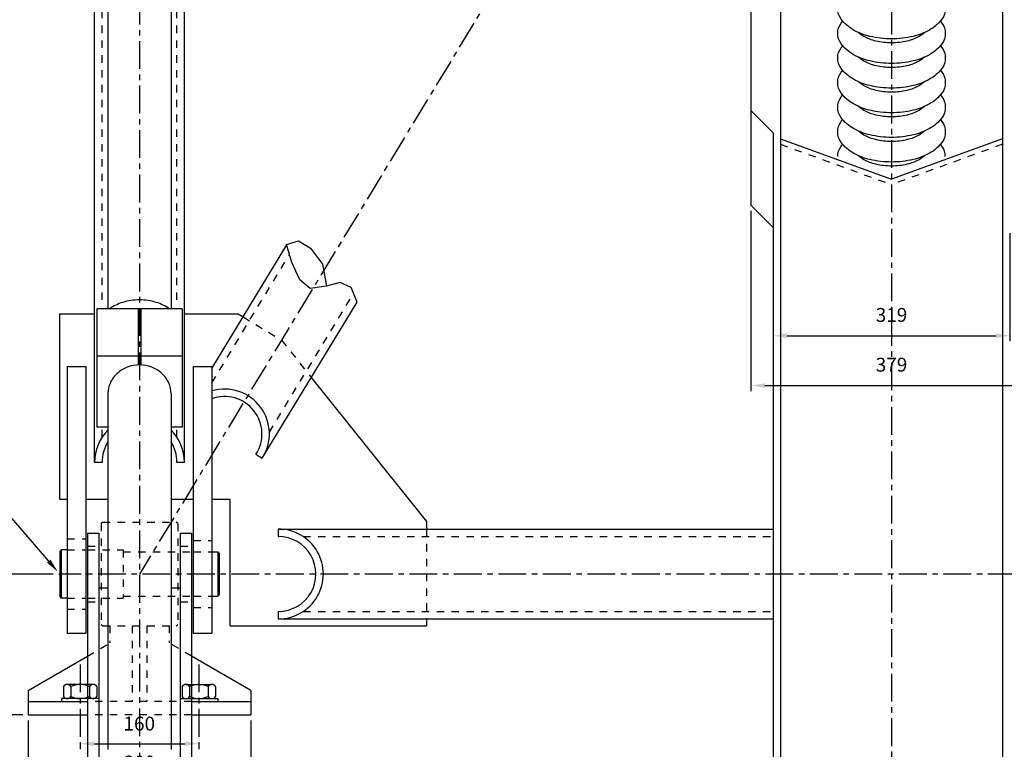
# Model space of a CAD drawing. Extents: x 4956 to 11263, y -2191 to 2264.
# Drawn here: x 5643 to 6971, y -1389 to -404 of the extents above; entities that cross this region are included whole.
import ezdxf
from ezdxf.enums import TextEntityAlignment as Align

# ---------------------------------------------------------------- set-up
doc = ezdxf.new("R2010")
doc.units = 0
doc.header["$LTSCALE"] = 100
doc.header["$MEASUREMENT"] = 0
doc.linetypes.add('CENTER', pattern=[0.6, 0.375, -0.075, 0.075, -0.075])
doc.linetypes.add('HIDDEN', pattern=[0.2, 0.1, -0.1])
doc.layers.get('0').update_dxf_attribs({"linetype": 'CONTINUOUS'})
doc.layers.get('DEFPOINTS').update_dxf_attribs({"linetype": 'CONTINUOUS'})
doc.styles.get("Standard").update_dxf_attribs({"font": 'romans.shx'})
doc.dimstyles.get("Standard").update_dxf_attribs({"dimscale": 7.5, "dimtxt": 2.5, "dimasz": 2.5, "dimexe": 1, "dimexo": 1, "dimgap": 1.5, "dimtad": 0, "dimdec": 4, "dimtxsty": 'STANDARD', "dimcen": -3, "dimclrd": 1, "dimclre": 1, "dimclrt": 1, "dimazin": 3, "dimtfac": 1, "dimtdec": 4, "dimtmove": 0, "dimatfit": 3, "dimtvp": 1, "dimtolj": 1, "dimtzin": 0})

# ---------------------------------------------------------------- blocks, each defined once
blk = doc.blocks.new('*D14')
at = {"color": 1, "linetype": 'BYBLOCK'}
for p, q in [((5637.5, 1446), (5494.9, 1446)), ((5502.4, 1427.2), (5502.4, -1133.5)), ((5688.3, -1152.2), (5494.9, -1152.2))]:
    blk.add_line(p, q, dxfattribs=at)
for points in [[(5499.3, 1427.2), (5505.5, 1427.2), (5502.4, 1446)], [(5499.3, -1133.5), (5505.5, -1133.5), (5502.4, -1152.2)]]:
    blk.add_solid(points, dxfattribs=at)
at = {"layer": 'DEFPOINTS', "color": 0, "linetype": 'BYBLOCK'}
for p in [(5645, 1446), (5502.4, -1152.2), (5695.8, -1152.2)]:
    blk.add_point(p, dxfattribs=at)
at = {"color": 1, "linetype": 'BYBLOCK'}
blk.add_text('2598.15', height=18.75, rotation=90, dxfattribs=at).set_placement((5483.6, 146.9), align=Align.CENTER)
blk = doc.blocks.new('*D15')
at = {"color": 1, "linetype": 'BYBLOCK'}
for p, q in [((5662.2, 1847.8), (5422, 1847.8)), ((5429.5, 1829), (5429.5, -1133.5)), ((5688.3, -1152.2), (5422, -1152.2))]:
    blk.add_line(p, q, dxfattribs=at)
for points in [[(5426.3, 1829), (5432.6, 1829), (5429.5, 1847.8)], [(5426.3, -1133.5), (5432.6, -1133.5), (5429.5, -1152.2)]]:
    blk.add_solid(points, dxfattribs=at)
at = {"layer": 'DEFPOINTS', "color": 0, "linetype": 'BYBLOCK'}
for p in [(5669.7, 1847.8), (5429.5, -1152.2), (5695.8, -1152.2)]:
    blk.add_point(p, dxfattribs=at)
at = {"color": 1, "linetype": 'BYBLOCK'}
blk.add_text('3000', height=18.75, rotation=90, dxfattribs=at).set_placement((5410.7, 347.8), align=Align.CENTER)
blk = doc.blocks.new('*D16')
at = {"color": 1, "linetype": 'BYBLOCK'}
for p, q in [((5688.3, -1152.2), (5422, -1152.2)), ((5429.5, -1171), (5429.5, -1533.5)), ((5721.9, -1552.2), (5422, -1552.2))]:
    blk.add_line(p, q, dxfattribs=at)
for points in [[(5426.3, -1171), (5432.6, -1171), (5429.5, -1152.2)], [(5426.3, -1533.5), (5432.6, -1533.5), (5429.5, -1552.2)]]:
    blk.add_solid(points, dxfattribs=at)
at = {"layer": 'DEFPOINTS', "color": 0, "linetype": 'BYBLOCK'}
for p in [(5695.8, -1152.2), (5429.5, -1552.2), (5729.4, -1552.2)]:
    blk.add_point(p, dxfattribs=at)
at = {"color": 1, "linetype": 'BYBLOCK'}
blk.add_text('400', height=18.75, rotation=90, dxfattribs=at).set_placement((5410.7, -1352.2), align=Align.CENTER)
blk = doc.blocks.new('*D37')
at = {"color": 1, "linetype": 'BYBLOCK'}
for p, q in [((5688.3, -1152.2), (5494.2, -1152.2)), ((5501.7, -1323.5), (5501.7, -1171)), ((5647.2, -1342.2), (5494.2, -1342.2))]:
    blk.add_line(p, q, dxfattribs=at)
for points in [[(5498.6, -1171), (5504.8, -1171), (5501.7, -1152.2)], [(5498.6, -1323.5), (5504.8, -1323.5), (5501.7, -1342.2)]]:
    blk.add_solid(points, dxfattribs=at)
at = {"layer": 'DEFPOINTS', "color": 0, "linetype": 'BYBLOCK'}
for p in [(5501.7, -1152.2), (5695.8, -1152.2), (5654.7, -1342.2)]:
    blk.add_point(p, dxfattribs=at)
at = {"color": 1, "linetype": 'BYBLOCK'}
blk.add_text('190', height=18.75, rotation=90, dxfattribs=at).set_placement((5483, -1247.2), align=Align.CENTER)
blk = doc.blocks.new('*D17')
at = {"color": 1, "linetype": 'BYBLOCK'}
for p, q in [((5724.7, -1379.2), (5724.7, -1388.6)), ((5884.7, -1379.2), (5884.7, -1388.6)), ((5743.5, -1381.1), (5866, -1381.1))]:
    blk.add_line(p, q, dxfattribs=at)
for points in [[(5743.5, -1378), (5743.5, -1384.2), (5724.7, -1381.1)], [(5866, -1378), (5866, -1384.2), (5884.7, -1381.1)]]:
    blk.add_solid(points, dxfattribs=at)
at = {"layer": 'DEFPOINTS', "color": 0, "linetype": 'BYBLOCK'}
for p in [(5724.7, -1371.7), (5884.7, -1371.7), (5884.7, -1381.1)]:
    blk.add_point(p, dxfattribs=at)
at = {"color": 1, "linetype": 'BYBLOCK'}
blk.add_text('160', height=18.75, dxfattribs=at).set_placement((5804.4, -1363.4), align=Align.CENTER)
blk = doc.blocks.new('*D36')
at = {"color": 1, "linetype": 'BYBLOCK'}
for p, q in [((5654.7, -1349.7), (5654.7, -1442.2)), ((5954.7, -1349.7), (5954.7, -1442.2)), ((5673.5, -1434.7), (5936, -1434.7))]:
    blk.add_line(p, q, dxfattribs=at)
for points in [[(5673.5, -1431.6), (5673.5, -1437.8), (5654.7, -1434.7)], [(5936, -1431.6), (5936, -1437.8), (5954.7, -1434.7)]]:
    blk.add_solid(points, dxfattribs=at)
at = {"layer": 'DEFPOINTS', "color": 0, "linetype": 'BYBLOCK'}
for p in [(5654.7, -1342.2), (5954.7, -1342.2), (5954.7, -1434.7)]:
    blk.add_point(p, dxfattribs=at)
at = {"color": 1, "linetype": 'BYBLOCK'}
blk.add_text('300', height=18.75, dxfattribs=at).set_placement((5804.7, -1416), align=Align.CENTER)
blk = doc.blocks.new('*D25')
at = {"color": 1, "linetype": 'BYBLOCK'}
for p, q in [((6629.2, -662.3), (6629.2, -905.5)), ((7008.2, -662.3), (7008.2, -905.5)), ((6648, -898), (6989.5, -898))]:
    blk.add_line(p, q, dxfattribs=at)
for points in [[(6648, -894.9), (6648, -901.1), (6629.2, -898)], [(6989.5, -894.9), (6989.5, -901.1), (7008.2, -898)]]:
    blk.add_solid(points, dxfattribs=at)
at = {"layer": 'DEFPOINTS', "color": 0, "linetype": 'BYBLOCK'}
for p in [(6629.2, -654.8), (7008.2, -654.8), (7008.2, -898)]:
    blk.add_point(p, dxfattribs=at)
at = {"color": 1, "linetype": 'BYBLOCK'}
blk.add_text('379', height=18.75, dxfattribs=at).set_placement((6818.7, -879.2), align=Align.CENTER)
blk = doc.blocks.new('*D26')
at = {"color": 1, "linetype": 'BYBLOCK'}
for p, q in [((6659.2, -692.2), (6659.2, -838.3)), ((6978.2, -692.2), (6978.2, -838.3)), ((6678, -830.8), (6959.5, -830.8))]:
    blk.add_line(p, q, dxfattribs=at)
for points in [[(6678, -827.7), (6678, -834), (6659.2, -830.8)], [(6959.5, -827.7), (6959.5, -834), (6978.2, -830.8)]]:
    blk.add_solid(points, dxfattribs=at)
at = {"layer": 'DEFPOINTS', "color": 0, "linetype": 'BYBLOCK'}
for p in [(6659.2, -684.7), (6978.2, -684.7), (6978.2, -830.8)]:
    blk.add_point(p, dxfattribs=at)
at = {"color": 1, "linetype": 'BYBLOCK'}
blk.add_text('319', height=18.75, dxfattribs=at).set_placement((6818.7, -812.1), align=Align.CENTER)

msp = doc.modelspace()

# ---------------------------------------------------------------- linework, layer by layer
at = {"color": 3, "linetype": 'CENTER'}
for p, q in [((7624.72593, 1847.78813), (5804.72593, -1152.21272)), ((6818.72593, 993.22839), (6818.72593, -1843.50182)), ((5804.72593, 346.58735), (5804.72593, -1847.21272)), ((7766.25105, -1152.21272), (5695.77384, -1152.21272)), ((5724.72593, -1274.21272), (5724.72593, -1371.71272)), ((5884.72593, -1274.21272), (5884.72593, -1371.71272))]:
    msp.add_line(p, q, dxfattribs=at)
at = {"color": 7, "linetype": 'CONTINUOUS'}
for p, q in [((5762.22593, 1734.07686), (5762.22593, -794.59317)), ((5847.22593, 1734.07686), (5847.22593, -794.59317)), ((5744.22692, -1001.21272), (5744.22692, 1126.36219)), ((5865.22692, -1001.21272), (5865.22692, 1085.80503)), ((6629.22593, -199.92979), (6629.22593, -654.77156)), ((6669.22593, -199.92979), (6669.22593, -1710.21272)), ((6968.22593, -199.92979), (6968.22593, -1710.21272)), ((6629.22593, -526.99575), (6659.22593, -556.94684)), ((6659.22593, -556.94684), (6659.22593, -1710.21272)), ((6669.22593, -565.04592), (6818.72593, -619.45947)), ((6968.22593, -565.04592), (6818.72593, -619.45947)), ((6629.22593, -654.77156), (6659.22593, -684.72265)), ((6003.08727, -707.54179), (6019.25164, -702.71632)), ((6019.25164, -702.71632), (6035.08938, -712.4355)), ((5902.22593, -874.85626), (6003.29288, -708.26234)), ((6010.05067, -731.94526), (6003.08727, -707.54179)), ((6035.08938, -712.4355), (6051.41234, -734.12028)), ((6020.69901, -755.14819), (6010.05067, -731.94526)), ((6051.41234, -734.12028), (6056.75204, -763.6818)), ((6034.86536, -767.17535), (6020.69901, -755.14819)), ((6056.18696, -763.97612), (6034.86536, -767.17535)), ((6075.20057, -759.10411), (6056.18696, -763.97612)), ((6090.13107, -765.70217), (6075.20057, -759.10411)), ((6098.10045, -785.27034), (6090.13107, -765.70217)), ((5747.22593, -794.59317), (5747.22593, -953.96272)), ((5802.72593, -794.59317), (5747.22593, -794.59317)), ((5802.72593, -794.59317), (5802.72593, -870.2164)), ((5862.22593, -794.59317), (5806.72593, -794.59317)), ((5806.72593, -794.59317), (5806.72593, -870.2164)), ((5862.22593, -794.59317), (5862.22593, -953.96272)), ((5970.16514, -996.15277), (6098.10045, -785.27034)), ((5696.72593, -801.21272), (5744.22692, -801.21272)), ((5696.72593, -801.21272), (5696.72593, -1051.21272)), ((5865.22692, -801.21272), (5937.57492, -801.21272)), ((5937.57492, -801.21272), (5944.39347, -805.34931)), ((5802.72593, -858.21272), (5747.22593, -858.21272)), ((5862.22593, -858.21272), (5806.72593, -858.21272)), ((5707.22593, -872.21272), (5732.22593, -872.21272)), ((5707.22593, -872.21272), (5707.22593, -1232.21272)), ((5732.22593, -872.21272), (5732.22593, -1232.21272)), ((5877.22593, -872.21272), (5877.22593, -1232.21272)), ((5877.22593, -872.21272), (5902.22593, -872.21272)), ((5902.22593, -872.21272), (5902.22593, -1232.21272)), ((6036.36513, -887.03187), (6191.72593, -1081.21272)), ((5762.22593, -909.04507), (5762.22593, -1388.77508)), ((5847.22593, -909.04507), (5847.22593, -1388.77508)), ((5762.22593, -953.96272), (5747.22593, -953.96272)), ((5862.22593, -953.96272), (5847.22593, -953.96272)), ((5961.74972, -990.70577), (5970.16514, -996.15277)), ((5744.22692, -1001.21272), (5754.22466, -1001.21272)), ((5855.2272, -1001.21272), (5865.22692, -1001.21272)), ((5696.72593, -1051.21272), (5707.22593, -1051.21272)), ((5732.22593, -1051.21272), (5762.22593, -1051.21272)), ((5847.22593, -1051.21272), (5877.22593, -1051.21272)), ((5902.22593, -1051.21272), (5926.72593, -1051.21272)), ((5926.72593, -1051.21272), (5926.72593, -1222.21272)), ((6191.72593, -1081.21272), (6191.72593, -1091.71272)), ((5734.72593, -1097.21272), (5749.72593, -1097.21272)), ((5734.72593, -1097.21272), (5734.72593, -1691.17576)), ((5749.72593, -1097.21272), (5749.72593, -1511.99311)), ((5859.72593, -1097.21272), (5859.72593, -1509.71522)), ((5859.72593, -1097.21272), (5874.72593, -1097.21272)), ((5874.72593, -1097.21272), (5874.72593, -1509.4305)), ((5991.72593, -1091.71272), (6659.22593, -1091.71272)), ((5991.72593, -1091.71272), (5991.72593, -1101.71272)), ((5699.22593, -1119.71272), (5697.22593, -1121.71272)), ((5697.22593, -1121.71272), (5697.22593, -1182.71272)), ((5707.22593, -1119.71272), (5699.22593, -1119.71272)), ((5902.22593, -1122.21272), (5910.22593, -1122.21272)), ((5910.22593, -1122.21272), (5912.22593, -1124.21272)), ((5912.22593, -1124.21272), (5912.22593, -1180.21272)), ((5749.72593, -1171.06039), (5762.22593, -1171.06039)), ((5847.22593, -1171.06039), (5859.72593, -1171.06039)), ((5912.22593, -1180.21272), (5910.22593, -1182.21272)), ((5697.22593, -1182.71272), (5699.22593, -1184.71272)), ((5707.22593, -1184.71272), (5699.22593, -1184.71272)), ((5902.22593, -1182.21272), (5910.22593, -1182.21272)), ((5991.72593, -1202.71272), (5991.72593, -1212.71272)), ((5991.72593, -1212.71272), (6659.22593, -1212.71272)), ((6191.72593, -1212.71272), (6191.72593, -1222.21272)), ((5707.22593, -1232.21272), (5732.22593, -1232.21272)), ((5877.22593, -1232.21272), (5902.22593, -1232.21272)), ((5926.72593, -1222.21272), (6191.72593, -1222.21272)), ((5654.72593, -1309.21272), (5734.72593, -1263.0247)), ((5954.72593, -1309.21272), (5874.72593, -1263.0247)), ((5654.72593, -1309.21272), (5654.72593, -1342.21272)), ((5702.22577, -1303.95791), (5702.22577, -1317.46738)), ((5734.72593, -1301.21264), (5707.22577, -1301.21264)), ((5712.22577, -1303.95791), (5712.22577, -1317.46738)), ((5874.72593, -1301.21264), (5902.22609, -1301.21264)), ((5897.22609, -1303.95791), (5897.22609, -1317.46738)), ((5907.22609, -1303.95791), (5907.22609, -1317.46738)), ((5954.72593, -1309.21272), (5954.72593, -1342.21272)), ((5654.72593, -1324.21272), (5734.72593, -1324.21272)), ((5734.72593, -1320.21264), (5699.34513, -1320.21264)), ((5699.34513, -1320.21264), (5699.34513, -1324.21264)), ((5874.72593, -1320.21264), (5910.10673, -1320.21264)), ((5874.72593, -1324.21272), (5954.72593, -1324.21272)), ((5910.10673, -1320.21264), (5910.10673, -1324.21264)), ((5654.72593, -1342.21272), (5734.72593, -1342.21272)), ((5874.72593, -1342.21272), (5954.72593, -1342.21272))]:
    msp.add_line(p, q, dxfattribs=at)
at = {"color": 1, "linetype": 'HIDDEN'}
for p, q in [((5754.22692, -782.46272), (5754.22692, 1123.01036)), ((5855.22692, -782.46272), (5855.22692, 1089.15686)), ((6669.22593, -572.49516), (6818.72593, -626.90871)), ((6968.22593, -572.49516), (6818.72593, -626.90871)), ((5902.22593, -894.13595), (6007.03441, -721.37467)), ((5979.81192, -960.9718), (6093.40241, -773.73467)), ((5944.39347, -805.34931), (5996.11904, -836.72948)), ((5996.11904, -836.72948), (6036.36513, -887.03187)), ((5754.22692, -967.89263), (5754.22692, -953.96272)), ((5855.22692, -967.89563), (5855.22692, -953.96272)), ((5754.22692, -1001.21272), (5754.22692, -1000.73499)), ((5855.22692, -1001.21272), (5855.22692, -1001.04464)), ((5755.22593, -1082.21272), (5753.22593, -1084.21272)), ((5753.22593, -1084.21272), (5753.22593, -1220.21272)), ((5755.22593, -1082.21272), (5854.22593, -1082.21272)), ((5856.22593, -1084.21272), (5854.22593, -1082.21272)), ((5856.22593, -1084.21272), (5856.22593, -1220.21272)), ((5991.72593, -1101.71272), (5992.44214, -1101.71272)), ((6025.40262, -1101.71272), (6659.22593, -1101.71272)), ((6191.72593, -1091.71272), (6191.72593, -1212.71272)), ((5707.22593, -1104.71272), (5732.22593, -1104.71272)), ((5734.72593, -1114.71272), (5749.72593, -1114.71272)), ((5859.72593, -1114.71272), (5874.72593, -1114.71272)), ((5877.22593, -1107.21272), (5902.22593, -1107.21272)), ((5877.22593, -1107.21272), (5902.22593, -1107.21272)), ((5707.22593, -1119.71272), (5732.22593, -1119.71272)), ((5734.72593, -1119.71272), (5782.72593, -1119.71272)), ((5782.72593, -1119.71272), (5782.72593, -1184.71272)), ((5782.72593, -1122.21272), (5874.72593, -1122.21272)), ((5877.22593, -1122.21272), (5902.22593, -1122.21272)), ((5707.22593, -1184.71272), (5732.22593, -1184.71272)), ((5734.72593, -1184.71272), (5782.72593, -1184.71272)), ((5734.72593, -1189.71272), (5749.72593, -1189.71272)), ((5782.72593, -1182.21272), (5874.72593, -1182.21272)), ((5859.72593, -1189.71272), (5874.72593, -1189.71272)), ((5877.22593, -1182.21272), (5902.22593, -1182.21272)), ((5707.22593, -1199.71272), (5732.22593, -1199.71272)), ((5877.22593, -1197.21272), (5902.22593, -1197.21272)), ((5877.22593, -1197.21272), (5902.22593, -1197.21272)), ((5991.72593, -1202.71272), (5992.44214, -1202.71272)), ((6025.40262, -1202.71272), (6659.22593, -1202.71272)), ((5753.22593, -1220.21272), (5755.22593, -1222.21272)), ((5854.22593, -1222.21272), (5856.22593, -1220.21272)), ((5755.22593, -1222.21272), (5854.22593, -1222.21272)), ((5764.72593, -1222.21272), (5764.72593, -1245.20419)), ((5794.72593, -1222.21272), (5794.72593, -1324.21272)), ((5814.72593, -1222.21272), (5814.72593, -1324.21272)), ((5844.72593, -1222.21272), (5844.72593, -1245.20419)), ((5734.72593, -1263.0247), (5764.72593, -1245.20419)), ((5874.72593, -1263.0247), (5844.72593, -1245.20419)), ((5874.72593, -1324.21272), (5734.72593, -1324.21272)), ((5874.72593, -1342.21272), (5734.72593, -1342.21272))]:
    msp.add_line(p, q, dxfattribs=at)
at = {"color": 1, "linetype": 'CONTINUOUS'}
msp.add_line((5682.28329, -1134.90306), (5591.38277, -1029.51041), dxfattribs=at)
at = {"color": 3, "linetype": 'CONTINUOUS'}
for p, q in [((5699.22593, -1119.71272), (5699.22593, -1184.71272)), ((5910.22593, -1122.21272), (5910.22593, -1182.21272)), ((5742.22577, -1301.21264), (5734.72593, -1301.21264)), ((5737.22577, -1303.95791), (5737.22577, -1317.46738)), ((5747.22577, -1303.95791), (5747.22577, -1317.46738)), ((5862.22609, -1303.95791), (5862.22609, -1317.46738)), ((5867.22609, -1301.21264), (5874.72593, -1301.21264)), ((5872.22609, -1303.95791), (5872.22609, -1317.46738)), ((5749.6928, -1320.21264), (5734.72593, -1320.21264)), ((5749.6928, -1320.21264), (5749.6928, -1324.21264)), ((5859.75906, -1320.21264), (5874.72593, -1320.21264)), ((5859.75906, -1320.21264), (5859.75906, -1324.21264))]:
    msp.add_line(p, q, dxfattribs=at)
for points in [[(6887.71007, -377.32942, -0.1390640036), (6891.22593, -389.72612, -0.160817449), (6886.58369, -403.78611, -0.1062341685), (6869.99117, -418.37746, -0.0706543371), (6847.88862, -426.91375, -0.0569339448), (6818.72593, -430.24524, -0.0569339448), (6789.56324, -426.91375, -0.0706543371), (6767.46069, -418.37746, -0.1062341685), (6750.86817, -403.78611, -0.160817449), (6746.22593, -389.72612, -0.160817449)], [(6884.56137, -406.34489, -0.0155095761), (6886.58369, -408.90368, -0.160817449), (6891.22593, -422.96367, -0.160817449), (6886.58369, -437.02366, -0.1062341685), (6869.99117, -451.61501, -0.0706543371), (6847.88862, -460.15129, -0.0569339448), (6818.72593, -463.48279, -0.0569339448), (6789.56324, -460.15129, -0.0706543371), (6767.46069, -451.61501, -0.1062341685), (6750.86817, -437.02366, -0.160817449), (6746.22593, -422.96367, -0.160817449)], [(6746.22593, -422.96367, -0.160817449), (6750.86817, -408.90368, -0.0155095761), (6752.89049, -406.34489, -0.0226397127)], [(6863.1726, -421.79288, -0.0596832554), (6855.84904, -427.12806, -0.070743248), (6839.8418, -433.32046, -0.0570286106), (6818.72593, -435.73673, -0.0570286106), (6797.61006, -433.32046, -0.070743248), (6781.60282, -427.12806, -0.0596832554), (6774.27926, -421.79288, -0.1606069206)], [(6884.56137, -439.58244, -0.0155095761), (6886.58369, -442.14122, -0.160817449), (6891.22593, -456.20121, -0.160817449), (6886.58369, -470.2612, -0.1062341685), (6869.99117, -484.85256, -0.0706543371), (6847.88862, -493.38884, -0.0569339448), (6818.72593, -496.72033, -0.0569339448), (6789.56324, -493.38884, -0.0706543371), (6767.46069, -484.85256, -0.1062341685), (6750.86817, -470.2612, -0.160817449), (6746.22593, -456.20121, -0.160817449)], [(6746.22593, -456.20121, -0.160817449), (6750.86817, -442.14122, -0.0155095761), (6752.89049, -439.58244, -0.0226397127)], [(6863.1726, -455.03043, -0.0596832554), (6855.84904, -460.36561, -0.070743248), (6839.8418, -466.558, -0.0570286106), (6818.72593, -468.97428, -0.0570286106), (6797.61006, -466.558, -0.070743248), (6781.60282, -460.36561, -0.0596832554), (6774.27926, -455.03043, -0.1606069206)], [(6884.56137, -472.81998, -0.0155095761), (6886.58369, -475.37877, -0.160817449), (6891.22593, -489.43876, -0.160817449), (6886.58369, -503.49875, -0.1062341685), (6869.99117, -518.0901, -0.0706543371), (6847.88862, -526.62638, -0.0569339448), (6818.72593, -529.95788, -0.0569339448), (6789.56324, -526.62638, -0.0706543371), (6767.46069, -518.0901, -0.1062341685), (6750.86817, -503.49875, -0.160817449), (6746.22593, -489.43876, -0.160817449)], [(6746.22593, -489.43876, -0.160817449), (6750.86817, -475.37877, -0.0155095761), (6752.89049, -472.81998, -0.0226397127)], [(6863.1726, -488.26798, -0.0596832554), (6855.84904, -493.60315, -0.070743248), (6839.8418, -499.79555, -0.0570286106), (6818.72593, -502.21182, -0.0570286106), (6797.61006, -499.79555, -0.070743248), (6781.60282, -493.60315, -0.0596832554), (6774.27926, -488.26798, -0.1606069206)], [(6884.56137, -506.05753, -0.0155095761), (6886.58369, -508.61631, -0.160817449), (6891.22593, -522.6763, -0.160817449), (6886.58369, -536.73629, -0.1062341685), (6869.99117, -551.32765, -0.0706543371), (6847.88862, -559.86393, -0.0569339448), (6818.72593, -563.19542, -0.0569339448), (6789.56324, -559.86393, -0.0706543371), (6767.46069, -551.32765, -0.1062341685), (6750.86817, -536.73629, -0.160817449), (6746.22593, -522.6763, -0.160817449)], [(6746.22593, -522.6763, -0.160817449), (6750.86817, -508.61631, -0.0155095761), (6752.89049, -506.05753, -0.0226397127)], [(6863.1726, -521.50552, -0.0596832554), (6855.84904, -526.8407, -0.070743248), (6839.8418, -533.03309, -0.0570286106), (6818.72593, -535.44937, -0.0570286106), (6797.61006, -533.03309, -0.070743248), (6781.60282, -526.8407, -0.0596832554), (6774.27926, -521.50552, -0.1606069206)], [(6884.56137, -539.29507, -0.0155095761), (6886.58369, -541.85386, -0.160817449), (6891.22593, -555.91385, -0.160817449), (6886.58369, -569.97384, -0.1062341685), (6869.99117, -584.56519, -0.0706543371), (6847.88862, -593.10147, -0.0569339448), (6818.72593, -596.43297, -0.0569339448), (6789.56324, -593.10147, -0.0706543371), (6767.46069, -584.56519, -0.1062341685), (6750.86817, -569.97384, -0.160817449), (6746.22593, -555.91385, -0.160817449)], [(6746.22593, -555.91385, -0.160817449), (6750.86817, -541.85386, -0.0155095761), (6752.89049, -539.29507, -0.0226397127)], [(6863.1726, -554.74307, -0.0596832554), (6855.84904, -560.07824, -0.070743248), (6839.8418, -566.27064, -0.0570286106), (6818.72593, -568.68691, -0.0570286106), (6797.61006, -566.27064, -0.070743248), (6781.60282, -560.07824, -0.0596832554), (6774.27926, -554.74307, -0.1606069206)], [(6746.22593, -589.15139, -0.160817449), (6750.86817, -575.0914, -0.0155095761), (6752.89049, -572.53262, -0.0226397127)], [(6891.22593, -589.15139, 0.160817449), (6886.58369, -575.0914, 0.0155095761), (6884.56137, -572.53262, 0.0226397127)], [(6863.1726, -587.98061, -0.0596832554), (6855.84904, -593.31579, -0.070743248), (6839.8418, -599.50818, -0.0570286106), (6818.72593, -601.92446, -0.0570286106), (6797.61006, -599.50818, -0.070743248), (6781.60282, -593.31579, -0.0596832554), (6774.27926, -587.98061, -0.1606069206)]]:
    msp.add_lwpolyline(points, format="xyb", dxfattribs=at)
at = {"color": 7, "linetype": 'CONTINUOUS'}
for points in [[(5804.72593, -782.46272, 0.073779374), (5782.01092, -785.83286, 0.0831317712), (5764.35005, -794.59317, 0.1063835845)], [(5845.10181, -794.59317, 0.0831317712), (5827.44093, -785.83286, 0.073779374), (5804.72593, -782.46272, 0.073779374)], [(5847.22593, -909.04507, 0.1067129315), (5844.05182, -894.34224, 0.1015252191), (5834.77797, -881.55856, 0.0949578563), (5821.16148, -873.18225, 0.0907841352), (5804.72593, -870.17327, 0.0907841352), (5788.29038, -873.18225, 0.0949578563), (5774.67389, -881.55856, 0.1015252191), (5765.40004, -894.34224, 0.1067129315), (5762.22593, -909.04507, 0.1067129315)]]:
    msp.add_lwpolyline(points, format="xyb", dxfattribs=at)
for centre, radius, start, end in [((5804.72593, -799.35795), 5.16751, 67.22993437, 112.77006563), ((5919.35432, -963.26476), 60.50106, 327.08647219, 106.4458485), ((5919.35432, -963.26476), 50.50127, 327.08647219, 109.82616921), ((5804.72593, -1001.21272), 60.50106, 134.62527105, 180.40629115), ((5804.72593, -1001.21272), 60.50106, 359.59370885, 45.37472895), ((5804.72593, -1001.21272), 50.50127, 147.3055384, 180.40629115), ((5804.72593, -1001.21272), 50.50127, 359.59370885, 32.6944616), ((5992.08404, -1152.21272), 60.50106, 269.59370885, 90.40629115), ((5992.08404, -1152.21272), 50.50127, 269.59370885, 90.40629115), ((5707.22577, -1307.13857), 5.92592, 32.46173003, 147.53826997), ((5724.72577, -1331.04335), 29.83071, 70.41345054, 114.77344586), ((5884.72609, -1331.04335), 29.83071, 65.22655414, 109.58654946), ((5902.22609, -1307.13857), 5.92592, 32.46173003, 147.53826997), ((5707.22577, -1314.28672), 5.92592, 212.46173003, 327.53826997), ((5724.72577, -1290.38194), 29.83071, 245.22655414, 289.58654946), ((5884.72609, -1290.38194), 29.83071, 250.41345054, 294.77344586), ((5902.22609, -1314.28672), 5.92592, 212.46173003, 327.53826997)]:
    msp.add_arc(centre, radius, start, end, dxfattribs=at)
at = {"color": 3, "linetype": 'CONTINUOUS'}
for centre, radius, start, end in [((5724.72577, -1331.04335), 29.83071, 65.22655414, 70.41345054), ((5742.22577, -1307.13857), 5.92592, 32.46173003, 147.53826997), ((5867.22609, -1307.13857), 5.92592, 32.46173003, 147.53826997), ((5884.72609, -1331.04335), 29.83071, 109.58654946, 114.77344586), ((5724.72577, -1290.38194), 29.83071, 289.58654946, 294.77344586), ((5742.22577, -1314.28672), 5.92592, 212.46173003, 327.53826997), ((5867.22609, -1314.28672), 5.92592, 212.46173003, 327.53826997), ((5884.72609, -1290.38194), 29.83071, 245.22655414, 250.41345054)]:
    msp.add_arc(centre, radius, start, end, dxfattribs=at)
at = {"color": 1, "linetype": 'CONTINUOUS'}
msp.add_solid([(5679.91688, -1136.94408), (5684.6497, -1132.86205), (5694.52937, -1149.10152)], dxfattribs=at)

# ---------------------------------------------------------------- dimensions: what is measured, and where the dimension line sits
at = {"color": 3, "linetype": 'CONTINUOUS'}
for base, p1, text, picture, middle in [((5429.46132, -1152.21272), (5669.72593, 1847.78813), '3000', '*D15', (5410.71132, 347.7877)), ((5502.39619, -1152.21272), (5645.0014, 1445.95045), '2598.15', '*D14', (5483.64619, 146.86886))]:
    dim = msp.add_linear_dim(base=base, p1=p1, p2=(5695.77384, -1152.21272), angle=90, text=text, dimstyle='STANDARD', dxfattribs=at)
    dim.commit()
    dim.dimension.update_dxf_attribs({"geometry": picture, "text_midpoint": middle})
for base, p1, p2, picture, middle in [((7008.22593, -897.98321), (6629.22593, -654.77156), (7008.22593, -654.77156), '*D25', (6818.72593, -879.23321)), ((6978.22593, -830.83205), (6659.22593, -684.72265), (6978.22593, -684.72265), '*D26', (6818.72593, -812.08205)), ((5954.72593, -1434.70666), (5654.72593, -1342.21272), (5954.72593, -1342.21272), '*D36', (5804.72593, -1415.95666))]:
    dim = msp.add_linear_dim(base=base, p1=p1, p2=p2, dimstyle='STANDARD', dxfattribs=at)
    dim.commit()
    dim.dimension.update_dxf_attribs({"geometry": picture, "text_midpoint": middle})
for base, p1, p2, picture, middle in [((5429.46132, -1552.21272), (5695.77384, -1152.21272), (5729.4451, -1552.21272), '*D16', (5410.71132, -1352.21272)), ((5501.71118, -1152.21272), (5654.72593, -1342.21272), (5695.77384, -1152.21272), '*D37', (5482.96118, -1247.21272))]:
    dim = msp.add_linear_dim(base=base, p1=p1, p2=p2, angle=90, dimstyle='STANDARD', dxfattribs=at)
    dim.commit()
    dim.dimension.update_dxf_attribs({"geometry": picture, "text_midpoint": middle})
dim = msp.add_linear_dim(base=(5884.72593, -1381.10591), p1=(5724.72593, -1371.71272), p2=(5884.72593, -1371.71272), dimstyle='STANDARD', dxfattribs=at)
dim.commit()
dim.dimension.update_dxf_attribs({"geometry": '*D17', "text_midpoint": (5804.44611, -1363.40849), "dimtype": 128})

doc.saveas('drawing.dxf')
